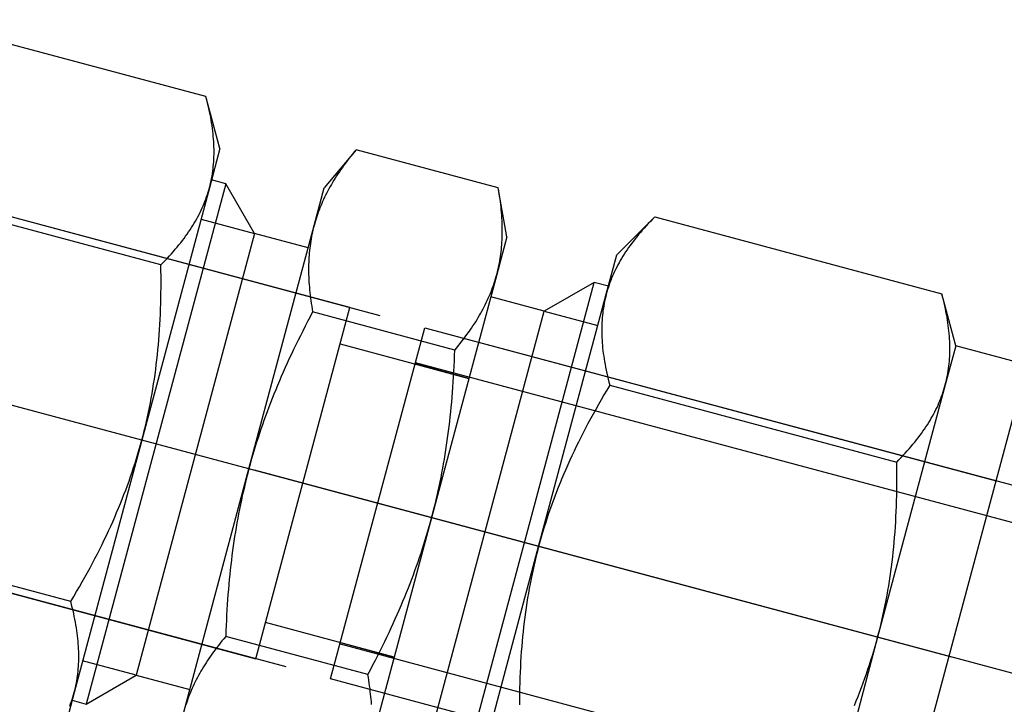
# Model space of a CAD drawing. Extents: x 29386 to 141052, y -82747 to 65101.
# Drawn here: x 113268 to 113308, y 52938 to 52966 of the extents above; entities that cross this region are included whole.
import ezdxf

# ---------------------------------------------------------------- set-up
doc = ezdxf.new("R2010")
doc.units = 0
doc.header["$MEASUREMENT"] = 0
for name, pattern in [('CENTER', [14439.847055, 6278.194372, -3139.097186, 1883.458312, -3139.097186]), ('DASHED', [9417.291558, 6278.194372, -3139.097186]), ('DASHED2', [7062.968668, 4708.645779, -2354.322889])]:
    doc.linetypes.add(name, pattern=pattern)
doc.layers.add('KURAMA', color=7, linetype='Continuous')

# ---------------------------------------------------------------- blocks, each defined once
blk = doc.blocks.new('DC_GROUP_477')
at = {"color": 0}
for p, q in [((-2618.258, 2745.716), (-2573.858, 2745.716)), ((-2618.258, 2730.716), (-2573.858, 2730.716))]:
    blk.add_line(p, q, dxfattribs=at)
blk = doc.blocks.new('DC_GROUP_476')
at = {"color": 0}
for p, q in [((-2644.558, 2750.662), (-2644.558, 2725.77)), ((-2610.084, 2748.995), (-2610.084, 2750.662)), ((-2610.052, 2749.586), (-2610.062, 2749.487)), ((-2626.427, 2749.329), (-2626.427, 2727.104)), ((-2610.69, 2749.329), (-2612.37, 2747.649)), ((-2610.69, 2727.104), (-2610.69, 2749.329)), ((-2610.084, 2749.329), (-2610.69, 2749.329)), ((-2610.081, 2749.192), (-2610.084, 2749.094)), ((-2610.084, 2749.094), (-2610.084, 2748.995)), ((-2610.076, 2749.291), (-2610.081, 2749.192)), ((-2610.07, 2749.389), (-2610.076, 2749.291)), ((-2610.062, 2749.487), (-2610.07, 2749.389)), ((-2641.51, 2738.216), (-2641.51, 2748.995)), ((-2627.032, 2748.995), (-2627.032, 2738.216)), ((-2610.084, 2748.995), (-2610.084, 2748.896)), ((-2610.084, 2738.216), (-2610.084, 2748.995)), ((-2610.084, 2748.896), (-2610.081, 2748.797)), ((-2610.081, 2748.797), (-2610.076, 2748.699)), ((-2610.076, 2748.699), (-2610.07, 2748.601)), ((-2622.46, 2738.216), (-2622.46, 2748.609)), ((-2614.668, 2748.228), (-2614.663, 2748.323)), ((-2614.656, 2748.609), (-2614.656, 2738.216)), ((-2610.07, 2748.601), (-2610.062, 2748.502)), ((-2610.062, 2748.502), (-2610.052, 2748.404)), ((-2610.052, 2748.404), (-2610.04, 2748.306)), ((-2610.04, 2748.306), (-2610.027, 2748.207)), ((-2614.701, 2747.849), (-2614.691, 2747.944)), ((-2614.691, 2747.944), (-2614.682, 2748.039)), ((-2614.682, 2748.039), (-2614.674, 2748.134)), ((-2614.674, 2748.134), (-2614.668, 2748.228)), ((-2610.027, 2748.207), (-2610.012, 2748.109)), ((-2610.012, 2748.109), (-2609.995, 2748.01)), ((-2609.995, 2748.01), (-2609.976, 2747.912)), ((-2609.976, 2747.912), (-2609.956, 2747.813)), ((-2624.746, 2747.649), (-2624.746, 2728.784)), ((-2614.774, 2747.373), (-2614.756, 2747.469)), ((-2614.756, 2747.469), (-2614.741, 2747.564)), ((-2614.741, 2747.564), (-2614.726, 2747.659)), ((-2614.726, 2747.659), (-2614.713, 2747.754)), ((-2614.713, 2747.754), (-2614.701, 2747.849)), ((-2612.37, 2747.649), (-2614.656, 2747.649)), ((-2612.37, 2728.784), (-2612.37, 2747.649)), ((-2612.37, 2747.649), (-2610.084, 2747.649)), ((-2609.956, 2747.813), (-2609.934, 2747.714)), ((-2609.934, 2747.714), (-2609.91, 2747.614)), ((-2609.91, 2747.614), (-2609.884, 2747.515)), ((-2609.884, 2747.515), (-2609.856, 2747.415)), ((-2614.857, 2746.988), (-2614.834, 2747.085)), ((-2614.834, 2747.085), (-2614.813, 2747.182)), ((-2614.813, 2747.182), (-2614.792, 2747.278)), ((-2614.792, 2747.278), (-2614.774, 2747.373)), ((-2609.856, 2747.415), (-2609.827, 2747.314)), ((-2609.827, 2747.314), (-2609.796, 2747.214)), ((-2609.796, 2747.214), (-2609.763, 2747.113)), ((-2609.763, 2747.113), (-2609.728, 2747.011)), ((-2614.962, 2746.597), (-2614.934, 2746.696)), ((-2614.934, 2746.696), (-2614.907, 2746.794)), ((-2614.907, 2746.794), (-2614.881, 2746.891)), ((-2614.881, 2746.891), (-2614.857, 2746.988)), ((-2609.728, 2747.011), (-2609.691, 2746.909)), ((-2609.691, 2746.909), (-2609.653, 2746.806)), ((-2609.653, 2746.806), (-2609.612, 2746.703)), ((-2609.612, 2746.703), (-2609.57, 2746.599)), ((-2622.06, 2746.298), (-2622.025, 2746.197)), ((-2615.091, 2746.197), (-2615.057, 2746.298)), ((-2615.057, 2746.298), (-2615.024, 2746.399)), ((-2615.024, 2746.399), (-2614.992, 2746.498)), ((-2614.992, 2746.498), (-2614.962, 2746.597)), ((-2609.57, 2746.599), (-2609.526, 2746.494)), ((-2609.526, 2746.494), (-2609.48, 2746.389)), ((-2609.48, 2746.389), (-2609.432, 2746.283)), ((-2609.432, 2746.283), (-2609.382, 2746.176)), ((-2622.025, 2746.197), (-2621.99, 2746.096)), ((-2621.99, 2746.096), (-2621.952, 2745.994)), ((-2621.952, 2745.994), (-2621.913, 2745.891)), ((-2621.913, 2745.891), (-2621.872, 2745.787)), ((-2615.244, 2745.787), (-2615.204, 2745.891)), ((-2615.204, 2745.891), (-2615.165, 2745.994)), ((-2615.165, 2745.994), (-2615.127, 2746.096)), ((-2615.127, 2746.096), (-2615.091, 2746.197)), ((-2609.382, 2746.176), (-2609.329, 2746.068)), ((-2609.329, 2746.068), (-2609.275, 2745.96)), ((-2609.275, 2745.96), (-2609.219, 2745.85)), ((-2609.219, 2745.85), (-2609.161, 2745.74)), ((-2621.872, 2745.787), (-2621.83, 2745.682)), ((-2621.83, 2745.682), (-2621.786, 2745.577)), ((-2621.786, 2745.577), (-2621.741, 2745.47)), ((-2621.741, 2745.47), (-2621.694, 2745.363)), ((-2615.423, 2745.363), (-2615.376, 2745.47)), ((-2615.376, 2745.47), (-2615.33, 2745.577)), ((-2615.33, 2745.577), (-2615.287, 2745.682)), ((-2615.287, 2745.682), (-2615.244, 2745.787)), ((-2609.161, 2745.74), (-2609.1, 2745.628)), ((-2609.1, 2745.628), (-2609.038, 2745.516)), ((-2609.038, 2745.516), (-2608.973, 2745.402)), ((-2621.694, 2745.363), (-2621.645, 2745.254)), ((-2621.645, 2745.254), (-2621.595, 2745.145)), ((-2621.595, 2745.145), (-2621.645, 2744.925)), ((-2621.595, 2745.145), (-2615.522, 2745.145)), ((-2615.522, 2745.145), (-2615.472, 2745.254)), ((-2615.472, 2744.925), (-2615.522, 2745.145)), ((-2615.472, 2745.254), (-2615.423, 2745.363)), ((-2609.038, 2745.175), (-2609.1, 2744.95)), ((-2608.973, 2745.402), (-2609.038, 2745.175)), ((-2608.973, 2745.402), (-2596.718, 2745.402)), ((-2627.898, 2744.506), (-2627.956, 2744.727)), ((-2621.694, 2744.708), (-2621.741, 2744.494)), ((-2621.645, 2744.925), (-2621.694, 2744.708)), ((-2615.423, 2744.708), (-2615.472, 2744.925)), ((-2615.376, 2744.494), (-2615.423, 2744.708)), ((-2609.161, 2744.727), (-2609.219, 2744.506)), ((-2609.1, 2744.95), (-2609.161, 2744.727)), ((-2627.842, 2744.287), (-2627.898, 2744.506)), ((-2627.787, 2744.07), (-2627.842, 2744.287)), ((-2621.786, 2744.281), (-2621.83, 2744.069)), ((-2621.741, 2744.494), (-2621.786, 2744.281)), ((-2615.33, 2744.281), (-2615.376, 2744.494)), ((-2615.287, 2744.069), (-2615.33, 2744.281)), ((-2609.275, 2744.287), (-2609.329, 2744.07)), ((-2609.219, 2744.506), (-2609.275, 2744.287)), ((-2627.735, 2743.854), (-2627.787, 2744.07)), ((-2627.685, 2743.641), (-2627.735, 2743.854)), ((-2621.872, 2743.86), (-2621.913, 2743.652)), ((-2621.83, 2744.069), (-2621.872, 2743.86)), ((-2615.244, 2743.86), (-2615.287, 2744.069)), ((-2615.204, 2743.652), (-2615.244, 2743.86)), ((-2609.382, 2743.854), (-2609.432, 2743.641)), ((-2609.329, 2744.07), (-2609.382, 2743.854)), ((-2627.637, 2743.429), (-2627.685, 2743.641)), ((-2627.591, 2743.218), (-2627.637, 2743.429)), ((-2621.952, 2743.446), (-2621.99, 2743.242)), ((-2621.913, 2743.652), (-2621.952, 2743.446)), ((-2615.165, 2743.446), (-2615.204, 2743.652)), ((-2615.127, 2743.242), (-2615.165, 2743.446)), ((-2609.48, 2743.429), (-2609.526, 2743.218)), ((-2609.432, 2743.641), (-2609.48, 2743.429)), ((-2627.547, 2743.009), (-2627.591, 2743.218)), ((-2627.504, 2742.801), (-2627.547, 2743.009)), ((-2622.025, 2743.039), (-2622.06, 2742.837)), ((-2621.99, 2743.242), (-2622.025, 2743.039)), ((-2615.091, 2743.039), (-2615.127, 2743.242)), ((-2615.057, 2742.837), (-2615.091, 2743.039)), ((-2609.57, 2743.009), (-2609.612, 2742.801)), ((-2609.526, 2743.218), (-2609.57, 2743.009)), ((-2627.464, 2742.594), (-2627.504, 2742.801)), ((-2627.425, 2742.389), (-2627.464, 2742.594)), ((-2622.093, 2742.636), (-2622.124, 2742.437)), ((-2622.06, 2742.837), (-2622.093, 2742.636)), ((-2615.024, 2742.636), (-2615.057, 2742.837)), ((-2614.992, 2742.437), (-2615.024, 2742.636)), ((-2609.653, 2742.594), (-2609.691, 2742.389)), ((-2609.612, 2742.801), (-2609.653, 2742.594)), ((-2627.389, 2742.184), (-2627.425, 2742.389)), ((-2622.154, 2742.239), (-2622.183, 2742.042)), ((-2622.124, 2742.437), (-2622.154, 2742.239)), ((-2614.962, 2742.239), (-2614.992, 2742.437)), ((-2614.934, 2742.042), (-2614.962, 2742.239)), ((-2609.691, 2742.389), (-2609.728, 2742.184)), ((-2627.354, 2741.981), (-2627.389, 2742.184)), ((-2627.321, 2741.779), (-2627.354, 2741.981)), ((-2622.21, 2741.846), (-2622.236, 2741.651)), ((-2622.183, 2742.042), (-2622.21, 2741.846)), ((-2614.907, 2741.846), (-2614.934, 2742.042)), ((-2614.881, 2741.651), (-2614.907, 2741.846)), ((-2609.763, 2741.981), (-2609.796, 2741.779)), ((-2609.728, 2742.184), (-2609.763, 2741.981)), ((-2627.29, 2741.577), (-2627.321, 2741.779)), ((-2627.26, 2741.376), (-2627.29, 2741.577)), ((-2627.233, 2741.177), (-2627.26, 2741.376)), ((-2622.26, 2741.457), (-2622.283, 2741.263)), ((-2622.236, 2741.651), (-2622.26, 2741.457)), ((-2614.857, 2741.457), (-2614.881, 2741.651)), ((-2614.834, 2741.263), (-2614.857, 2741.457)), ((-2609.856, 2741.376), (-2609.884, 2741.177)), ((-2609.827, 2741.577), (-2609.856, 2741.376)), ((-2609.796, 2741.779), (-2609.827, 2741.577)), ((-2641.336, 2740.977), (-2641.36, 2740.779)), ((-2641.31, 2741.177), (-2641.336, 2740.977)), ((-2627.207, 2740.977), (-2627.233, 2741.177)), ((-2627.183, 2740.779), (-2627.207, 2740.977)), ((-2622.304, 2741.07), (-2622.324, 2740.878)), ((-2622.283, 2741.263), (-2622.304, 2741.07)), ((-2614.813, 2741.07), (-2614.834, 2741.263)), ((-2614.792, 2740.878), (-2614.813, 2741.07)), ((-2609.91, 2740.977), (-2609.934, 2740.779)), ((-2609.884, 2741.177), (-2609.91, 2740.977)), ((-2641.382, 2740.58), (-2641.402, 2740.383)), ((-2641.36, 2740.779), (-2641.382, 2740.58)), ((-2627.161, 2740.58), (-2627.183, 2740.779)), ((-2627.14, 2740.383), (-2627.161, 2740.58)), ((-2622.343, 2740.687), (-2622.36, 2740.496)), ((-2622.324, 2740.878), (-2622.343, 2740.687)), ((-2614.774, 2740.687), (-2614.792, 2740.878)), ((-2614.756, 2740.496), (-2614.774, 2740.687)), ((-2609.956, 2740.58), (-2609.976, 2740.383)), ((-2609.934, 2740.779), (-2609.956, 2740.58)), ((-2641.421, 2740.185), (-2641.438, 2739.988)), ((-2641.402, 2740.383), (-2641.421, 2740.185)), ((-2627.122, 2740.185), (-2627.14, 2740.383)), ((-2627.105, 2739.988), (-2627.122, 2740.185)), ((-2622.376, 2740.305), (-2622.391, 2740.115)), ((-2622.36, 2740.496), (-2622.376, 2740.305)), ((-2614.741, 2740.305), (-2614.756, 2740.496)), ((-2614.726, 2740.115), (-2614.741, 2740.305)), ((-2609.995, 2740.185), (-2610.012, 2739.988)), ((-2609.976, 2740.383), (-2609.995, 2740.185)), ((-2641.453, 2739.791), (-2641.466, 2739.595)), ((-2641.438, 2739.988), (-2641.453, 2739.791)), ((-2627.09, 2739.791), (-2627.105, 2739.988)), ((-2627.076, 2739.595), (-2627.09, 2739.791)), ((-2622.404, 2739.925), (-2622.416, 2739.735)), ((-2622.391, 2740.115), (-2622.404, 2739.925)), ((-2614.713, 2739.925), (-2614.726, 2740.115)), ((-2614.701, 2739.735), (-2614.713, 2739.925)), ((-2610.027, 2739.791), (-2610.04, 2739.595)), ((-2610.012, 2739.988), (-2610.027, 2739.791)), ((-2641.478, 2739.398), (-2641.488, 2739.202)), ((-2641.466, 2739.595), (-2641.478, 2739.398)), ((-2627.065, 2739.398), (-2627.076, 2739.595)), ((-2627.055, 2739.202), (-2627.065, 2739.398)), ((-2622.435, 2739.356), (-2622.443, 2739.166)), ((-2622.426, 2739.545), (-2622.435, 2739.356)), ((-2622.416, 2739.735), (-2622.426, 2739.545)), ((-2614.691, 2739.545), (-2614.701, 2739.735)), ((-2614.682, 2739.356), (-2614.691, 2739.545)), ((-2614.674, 2739.166), (-2614.682, 2739.356)), ((-2610.052, 2739.398), (-2610.062, 2739.202)), ((-2610.04, 2739.595), (-2610.052, 2739.398)), ((-2641.496, 2739.005), (-2641.502, 2738.808)), ((-2641.488, 2739.202), (-2641.496, 2739.005)), ((-2627.047, 2739.005), (-2627.055, 2739.202)), ((-2627.041, 2738.808), (-2627.047, 2739.005)), ((-2622.449, 2738.977), (-2622.454, 2738.787)), ((-2622.443, 2739.166), (-2622.449, 2738.977)), ((-2614.668, 2738.977), (-2614.674, 2739.166)), ((-2614.663, 2738.787), (-2614.668, 2738.977)), ((-2610.07, 2739.005), (-2610.076, 2738.808)), ((-2610.062, 2739.202), (-2610.07, 2739.005)), ((-2641.507, 2738.611), (-2641.51, 2738.414)), ((-2641.502, 2738.808), (-2641.507, 2738.611)), ((-2627.036, 2738.611), (-2627.041, 2738.808)), ((-2627.033, 2738.414), (-2627.036, 2738.611)), ((-2622.458, 2738.597), (-2622.46, 2738.407)), ((-2622.454, 2738.787), (-2622.458, 2738.597)), ((-2614.659, 2738.597), (-2614.663, 2738.787)), ((-2614.657, 2738.407), (-2614.659, 2738.597)), ((-2610.081, 2738.611), (-2610.084, 2738.414)), ((-2610.076, 2738.808), (-2610.081, 2738.611)), ((-2641.51, 2738.414), (-2641.51, 2738.216)), ((-2641.51, 2738.216), (-2641.51, 2738.019)), ((-2641.51, 2727.438), (-2641.51, 2738.216)), ((-2627.032, 2738.216), (-2627.033, 2738.414)), ((-2627.033, 2738.019), (-2627.032, 2738.216)), ((-2627.032, 2738.216), (-2627.032, 2727.438)), ((-2622.46, 2738.407), (-2622.46, 2738.216)), ((-2622.46, 2738.216), (-2622.46, 2738.026)), ((-2622.46, 2727.824), (-2622.46, 2738.216)), ((-2614.656, 2738.216), (-2614.657, 2738.407)), ((-2614.657, 2738.026), (-2614.656, 2738.216)), ((-2614.656, 2738.216), (-2614.656, 2727.824)), ((-2610.084, 2738.414), (-2610.084, 2738.216)), ((-2610.084, 2738.216), (-2610.084, 2738.019)), ((-2610.084, 2727.438), (-2610.084, 2738.216)), ((-2641.51, 2738.019), (-2641.507, 2737.822)), ((-2641.507, 2737.822), (-2641.502, 2737.625)), ((-2627.041, 2737.625), (-2627.036, 2737.822)), ((-2627.036, 2737.822), (-2627.033, 2738.019)), ((-2622.46, 2738.026), (-2622.458, 2737.836)), ((-2622.458, 2737.836), (-2622.454, 2737.646)), ((-2614.663, 2737.646), (-2614.659, 2737.836)), ((-2614.659, 2737.836), (-2614.657, 2738.026)), ((-2610.084, 2738.019), (-2610.081, 2737.822)), ((-2610.081, 2737.822), (-2610.076, 2737.625)), ((-2641.502, 2737.625), (-2641.496, 2737.428)), ((-2641.496, 2737.428), (-2641.488, 2737.231)), ((-2627.055, 2737.231), (-2627.047, 2737.428)), ((-2627.047, 2737.428), (-2627.041, 2737.625)), ((-2622.454, 2737.646), (-2622.449, 2737.456)), ((-2622.449, 2737.456), (-2622.443, 2737.266)), ((-2614.674, 2737.266), (-2614.668, 2737.456)), ((-2614.668, 2737.456), (-2614.663, 2737.646)), ((-2610.076, 2737.625), (-2610.07, 2737.428)), ((-2610.07, 2737.428), (-2610.062, 2737.231)), ((-2641.488, 2737.231), (-2641.478, 2737.035)), ((-2641.478, 2737.035), (-2641.466, 2736.838)), ((-2627.076, 2736.838), (-2627.065, 2737.035)), ((-2627.065, 2737.035), (-2627.055, 2737.231)), ((-2622.443, 2737.266), (-2622.435, 2737.077)), ((-2622.435, 2737.077), (-2622.426, 2736.887)), ((-2614.691, 2736.887), (-2614.682, 2737.077)), ((-2614.682, 2737.077), (-2614.674, 2737.266)), ((-2610.062, 2737.231), (-2610.052, 2737.035)), ((-2610.052, 2737.035), (-2610.04, 2736.838)), ((-2641.466, 2736.838), (-2641.453, 2736.641)), ((-2641.453, 2736.641), (-2641.438, 2736.444)), ((-2627.105, 2736.444), (-2627.09, 2736.641)), ((-2627.09, 2736.641), (-2627.076, 2736.838)), ((-2622.426, 2736.887), (-2622.416, 2736.698)), ((-2622.416, 2736.698), (-2622.404, 2736.508)), ((-2622.404, 2736.508), (-2622.391, 2736.318)), ((-2614.726, 2736.318), (-2614.713, 2736.508)), ((-2614.713, 2736.508), (-2614.701, 2736.698)), ((-2614.701, 2736.698), (-2614.691, 2736.887)), ((-2610.04, 2736.838), (-2610.027, 2736.641)), ((-2610.027, 2736.641), (-2610.012, 2736.444)), ((-2641.438, 2736.444), (-2641.421, 2736.247)), ((-2641.421, 2736.247), (-2641.402, 2736.05)), ((-2627.14, 2736.05), (-2627.122, 2736.247)), ((-2627.122, 2736.247), (-2627.105, 2736.444)), ((-2622.391, 2736.318), (-2622.376, 2736.128)), ((-2622.376, 2736.128), (-2622.36, 2735.937)), ((-2614.756, 2735.937), (-2614.741, 2736.128)), ((-2614.741, 2736.128), (-2614.726, 2736.318)), ((-2610.012, 2736.444), (-2609.995, 2736.247)), ((-2609.995, 2736.247), (-2609.976, 2736.05)), ((-2641.402, 2736.05), (-2641.382, 2735.852)), ((-2641.382, 2735.852), (-2641.36, 2735.654)), ((-2627.183, 2735.654), (-2627.161, 2735.852)), ((-2627.161, 2735.852), (-2627.14, 2736.05)), ((-2622.36, 2735.937), (-2622.343, 2735.746)), ((-2622.343, 2735.746), (-2622.324, 2735.554)), ((-2614.792, 2735.554), (-2614.774, 2735.746)), ((-2614.774, 2735.746), (-2614.756, 2735.937)), ((-2609.976, 2736.05), (-2609.956, 2735.852)), ((-2609.956, 2735.852), (-2609.934, 2735.654)), ((-2641.36, 2735.654), (-2641.336, 2735.455)), ((-2641.336, 2735.455), (-2641.31, 2735.256)), ((-2627.233, 2735.256), (-2627.207, 2735.455)), ((-2627.207, 2735.455), (-2627.183, 2735.654)), ((-2622.324, 2735.554), (-2622.304, 2735.362)), ((-2622.304, 2735.362), (-2622.283, 2735.169)), ((-2614.834, 2735.169), (-2614.813, 2735.362)), ((-2614.813, 2735.362), (-2614.792, 2735.554)), ((-2609.934, 2735.654), (-2609.91, 2735.455)), ((-2609.91, 2735.455), (-2609.884, 2735.256)), ((-2641.31, 2735.256), (-2641.282, 2735.056)), ((-2641.282, 2735.056), (-2641.253, 2734.856)), ((-2627.29, 2734.856), (-2627.26, 2735.056)), ((-2627.26, 2735.056), (-2627.233, 2735.256)), ((-2622.283, 2735.169), (-2622.26, 2734.976)), ((-2622.26, 2734.976), (-2622.236, 2734.782)), ((-2614.881, 2734.782), (-2614.857, 2734.976)), ((-2614.857, 2734.976), (-2614.834, 2735.169)), ((-2609.884, 2735.256), (-2609.856, 2735.056)), ((-2609.856, 2735.056), (-2609.827, 2734.856)), ((-2641.253, 2734.856), (-2641.222, 2734.654)), ((-2641.222, 2734.654), (-2641.189, 2734.452)), ((-2627.354, 2734.452), (-2627.321, 2734.654)), ((-2627.321, 2734.654), (-2627.29, 2734.856)), ((-2622.236, 2734.782), (-2622.21, 2734.587)), ((-2622.21, 2734.587), (-2622.183, 2734.391)), ((-2614.934, 2734.391), (-2614.907, 2734.587)), ((-2614.907, 2734.587), (-2614.881, 2734.782)), ((-2609.827, 2734.856), (-2609.796, 2734.654)), ((-2609.796, 2734.654), (-2609.763, 2734.452)), ((-2641.189, 2734.452), (-2641.154, 2734.248)), ((-2641.154, 2734.248), (-2641.117, 2734.044)), ((-2627.425, 2734.044), (-2627.389, 2734.248)), ((-2627.389, 2734.248), (-2627.354, 2734.452)), ((-2622.183, 2734.391), (-2622.154, 2734.194)), ((-2622.154, 2734.194), (-2622.124, 2733.995)), ((-2614.992, 2733.995), (-2614.962, 2734.194)), ((-2614.962, 2734.194), (-2614.934, 2734.391)), ((-2609.763, 2734.452), (-2609.728, 2734.248)), ((-2609.728, 2734.248), (-2609.691, 2734.044)), ((-2641.117, 2734.044), (-2641.079, 2733.839)), ((-2641.079, 2733.839), (-2641.038, 2733.632)), ((-2627.504, 2733.632), (-2627.464, 2733.839)), ((-2627.464, 2733.839), (-2627.425, 2734.044)), ((-2622.124, 2733.995), (-2622.093, 2733.796)), ((-2622.093, 2733.796), (-2622.06, 2733.596)), ((-2615.057, 2733.596), (-2615.024, 2733.796)), ((-2615.024, 2733.796), (-2614.992, 2733.995)), ((-2609.691, 2734.044), (-2609.653, 2733.839)), ((-2609.653, 2733.839), (-2609.612, 2733.632)), ((-2641.038, 2733.632), (-2640.996, 2733.424)), ((-2640.996, 2733.424), (-2640.952, 2733.215)), ((-2627.591, 2733.215), (-2627.547, 2733.424)), ((-2627.547, 2733.424), (-2627.504, 2733.632)), ((-2622.06, 2733.596), (-2622.025, 2733.394)), ((-2622.025, 2733.394), (-2621.99, 2733.191)), ((-2615.127, 2733.191), (-2615.091, 2733.394)), ((-2615.091, 2733.394), (-2615.057, 2733.596)), ((-2609.612, 2733.632), (-2609.57, 2733.424)), ((-2609.57, 2733.424), (-2609.526, 2733.215)), ((-2640.952, 2733.215), (-2640.906, 2733.004)), ((-2640.906, 2733.004), (-2640.858, 2732.792)), ((-2627.685, 2732.792), (-2627.637, 2733.004)), ((-2627.637, 2733.004), (-2627.591, 2733.215)), ((-2621.99, 2733.191), (-2621.952, 2732.986)), ((-2621.952, 2732.986), (-2621.913, 2732.78)), ((-2615.204, 2732.78), (-2615.165, 2732.986)), ((-2615.165, 2732.986), (-2615.127, 2733.191)), ((-2609.526, 2733.215), (-2609.48, 2733.004)), ((-2609.48, 2733.004), (-2609.432, 2732.792)), ((-2640.858, 2732.792), (-2640.808, 2732.578)), ((-2640.808, 2732.578), (-2640.755, 2732.363)), ((-2627.787, 2732.363), (-2627.735, 2732.578)), ((-2627.735, 2732.578), (-2627.685, 2732.792)), ((-2621.913, 2732.78), (-2621.872, 2732.573)), ((-2621.872, 2732.573), (-2621.83, 2732.363)), ((-2615.287, 2732.363), (-2615.244, 2732.573)), ((-2615.244, 2732.573), (-2615.204, 2732.78)), ((-2609.432, 2732.792), (-2609.382, 2732.578)), ((-2609.382, 2732.578), (-2609.329, 2732.363)), ((-2640.755, 2732.363), (-2640.701, 2732.146)), ((-2640.701, 2732.146), (-2640.645, 2731.927)), ((-2627.898, 2731.927), (-2627.842, 2732.146)), ((-2627.842, 2732.146), (-2627.787, 2732.363)), ((-2621.83, 2732.363), (-2621.786, 2732.152)), ((-2621.786, 2732.152), (-2621.741, 2731.939)), ((-2615.376, 2731.939), (-2615.33, 2732.152)), ((-2615.33, 2732.152), (-2615.287, 2732.363)), ((-2609.329, 2732.363), (-2609.275, 2732.146)), ((-2609.275, 2732.146), (-2609.219, 2731.927)), ((-2640.645, 2731.927), (-2640.587, 2731.706)), ((-2640.587, 2731.706), (-2640.526, 2731.483)), ((-2628.017, 2731.483), (-2627.956, 2731.706)), ((-2627.956, 2731.706), (-2627.898, 2731.927)), ((-2621.741, 2731.939), (-2621.694, 2731.724)), ((-2621.694, 2731.724), (-2621.645, 2731.507)), ((-2615.472, 2731.507), (-2615.423, 2731.724)), ((-2615.423, 2731.724), (-2615.376, 2731.939)), ((-2609.219, 2731.927), (-2609.161, 2731.706)), ((-2609.161, 2731.706), (-2609.1, 2731.483)), ((-2640.526, 2731.483), (-2640.464, 2731.258)), ((-2640.464, 2731.258), (-2640.399, 2731.031)), ((-2628.144, 2731.031), (-2628.079, 2731.258)), ((-2628.079, 2731.258), (-2628.017, 2731.483)), ((-2621.645, 2731.507), (-2621.595, 2731.288)), ((-2621.595, 2731.288), (-2621.645, 2731.179)), ((-2621.595, 2731.288), (-2615.522, 2731.288)), ((-2615.522, 2731.288), (-2615.472, 2731.507)), ((-2615.472, 2731.179), (-2615.522, 2731.288)), ((-2609.1, 2731.483), (-2609.038, 2731.258)), ((-2609.038, 2731.258), (-2608.973, 2731.031)), ((-2640.464, 2730.917), (-2640.526, 2730.804)), ((-2640.399, 2731.031), (-2640.464, 2730.917)), ((-2628.144, 2731.031), (-2640.399, 2731.031)), ((-2628.079, 2730.917), (-2628.144, 2731.031)), ((-2628.017, 2730.804), (-2628.079, 2730.917)), ((-2621.786, 2730.856), (-2621.83, 2730.751)), ((-2621.741, 2730.963), (-2621.786, 2730.856)), ((-2621.694, 2731.07), (-2621.741, 2730.963)), ((-2621.645, 2731.179), (-2621.694, 2731.07)), ((-2615.423, 2731.07), (-2615.472, 2731.179)), ((-2615.376, 2730.963), (-2615.423, 2731.07)), ((-2615.33, 2730.856), (-2615.376, 2730.963)), ((-2615.287, 2730.751), (-2615.33, 2730.856)), ((-2609.038, 2730.917), (-2609.1, 2730.804)), ((-2608.973, 2731.031), (-2609.038, 2730.917)), ((-2608.973, 2731.031), (-2596.718, 2731.031)), ((-2640.701, 2730.473), (-2640.755, 2730.365)), ((-2640.645, 2730.583), (-2640.701, 2730.473)), ((-2640.587, 2730.693), (-2640.645, 2730.583)), ((-2640.526, 2730.804), (-2640.587, 2730.693)), ((-2627.956, 2730.693), (-2628.017, 2730.804)), ((-2627.898, 2730.583), (-2627.956, 2730.693)), ((-2627.842, 2730.473), (-2627.898, 2730.583)), ((-2627.787, 2730.365), (-2627.842, 2730.473)), ((-2621.952, 2730.439), (-2621.99, 2730.337)), ((-2621.913, 2730.542), (-2621.952, 2730.439)), ((-2621.872, 2730.646), (-2621.913, 2730.542)), ((-2621.83, 2730.751), (-2621.872, 2730.646)), ((-2615.244, 2730.646), (-2615.287, 2730.751)), ((-2615.204, 2730.542), (-2615.244, 2730.646)), ((-2615.165, 2730.439), (-2615.204, 2730.542)), ((-2615.127, 2730.337), (-2615.165, 2730.439)), ((-2609.275, 2730.473), (-2609.329, 2730.365)), ((-2609.219, 2730.583), (-2609.275, 2730.473)), ((-2609.161, 2730.693), (-2609.219, 2730.583)), ((-2609.1, 2730.804), (-2609.161, 2730.693)), ((-2640.906, 2730.044), (-2640.952, 2729.939)), ((-2640.858, 2730.15), (-2640.906, 2730.044)), ((-2640.808, 2730.257), (-2640.858, 2730.15)), ((-2640.755, 2730.365), (-2640.808, 2730.257)), ((-2627.735, 2730.257), (-2627.787, 2730.365)), ((-2627.685, 2730.15), (-2627.735, 2730.257)), ((-2627.637, 2730.044), (-2627.685, 2730.15)), ((-2627.591, 2729.939), (-2627.637, 2730.044)), ((-2622.093, 2730.034), (-2622.124, 2729.934)), ((-2622.06, 2730.134), (-2622.093, 2730.034)), ((-2622.025, 2730.235), (-2622.06, 2730.134)), ((-2621.99, 2730.337), (-2622.025, 2730.235)), ((-2615.091, 2730.235), (-2615.127, 2730.337)), ((-2615.057, 2730.134), (-2615.091, 2730.235)), ((-2615.024, 2730.034), (-2615.057, 2730.134)), ((-2614.992, 2729.934), (-2615.024, 2730.034)), ((-2609.48, 2730.044), (-2609.526, 2729.939)), ((-2609.432, 2730.15), (-2609.48, 2730.044)), ((-2609.382, 2730.257), (-2609.432, 2730.15)), ((-2609.329, 2730.365), (-2609.382, 2730.257)), ((-2641.079, 2729.627), (-2641.117, 2729.524)), ((-2641.038, 2729.73), (-2641.079, 2729.627)), ((-2640.996, 2729.834), (-2641.038, 2729.73)), ((-2640.952, 2729.939), (-2640.996, 2729.834)), ((-2627.547, 2729.834), (-2627.591, 2729.939)), ((-2627.504, 2729.73), (-2627.547, 2729.834)), ((-2627.464, 2729.627), (-2627.504, 2729.73)), ((-2627.425, 2729.524), (-2627.464, 2729.627)), ((-2622.21, 2729.639), (-2622.236, 2729.541)), ((-2622.183, 2729.737), (-2622.21, 2729.639)), ((-2622.154, 2729.835), (-2622.183, 2729.737)), ((-2622.124, 2729.934), (-2622.154, 2729.835)), ((-2614.962, 2729.835), (-2614.992, 2729.934)), ((-2614.934, 2729.737), (-2614.962, 2729.835)), ((-2614.907, 2729.639), (-2614.934, 2729.737)), ((-2614.881, 2729.541), (-2614.907, 2729.639)), ((-2609.653, 2729.627), (-2609.691, 2729.524)), ((-2609.612, 2729.73), (-2609.653, 2729.627)), ((-2609.57, 2729.834), (-2609.612, 2729.73)), ((-2609.526, 2729.939), (-2609.57, 2729.834)), ((-2641.222, 2729.219), (-2641.253, 2729.118)), ((-2641.189, 2729.32), (-2641.222, 2729.219)), ((-2641.154, 2729.422), (-2641.189, 2729.32)), ((-2641.117, 2729.524), (-2641.154, 2729.422)), ((-2627.389, 2729.422), (-2627.425, 2729.524)), ((-2627.354, 2729.32), (-2627.389, 2729.422)), ((-2627.321, 2729.219), (-2627.354, 2729.32)), ((-2627.29, 2729.118), (-2627.321, 2729.219)), ((-2622.304, 2729.251), (-2622.324, 2729.155)), ((-2622.283, 2729.347), (-2622.304, 2729.251)), ((-2622.26, 2729.444), (-2622.283, 2729.347)), ((-2622.236, 2729.541), (-2622.26, 2729.444)), ((-2614.857, 2729.444), (-2614.881, 2729.541)), ((-2614.834, 2729.347), (-2614.857, 2729.444)), ((-2614.813, 2729.251), (-2614.834, 2729.347)), ((-2614.792, 2729.155), (-2614.813, 2729.251)), ((-2609.796, 2729.219), (-2609.827, 2729.118)), ((-2609.763, 2729.32), (-2609.796, 2729.219)), ((-2609.728, 2729.422), (-2609.763, 2729.32)), ((-2609.691, 2729.524), (-2609.728, 2729.422)), ((-2641.336, 2728.818), (-2641.36, 2728.719)), ((-2641.31, 2728.918), (-2641.336, 2728.818)), ((-2641.282, 2729.018), (-2641.31, 2728.918)), ((-2641.253, 2729.118), (-2641.282, 2729.018)), ((-2627.26, 2729.018), (-2627.29, 2729.118)), ((-2627.233, 2728.918), (-2627.26, 2729.018)), ((-2627.207, 2728.818), (-2627.233, 2728.918)), ((-2627.183, 2728.719), (-2627.207, 2728.818)), ((-2624.746, 2728.784), (-2627.032, 2728.784)), ((-2626.427, 2727.104), (-2624.746, 2728.784)), ((-2624.746, 2728.784), (-2622.46, 2728.784)), ((-2622.376, 2728.868), (-2622.391, 2728.773)), ((-2622.36, 2728.964), (-2622.376, 2728.868)), ((-2622.343, 2729.059), (-2622.36, 2728.964)), ((-2622.324, 2729.155), (-2622.343, 2729.059)), ((-2614.774, 2729.059), (-2614.792, 2729.155)), ((-2614.756, 2728.964), (-2614.774, 2729.059)), ((-2614.741, 2728.868), (-2614.756, 2728.964)), ((-2614.726, 2728.773), (-2614.741, 2728.868)), ((-2614.656, 2728.784), (-2612.37, 2728.784)), ((-2612.37, 2728.784), (-2610.69, 2727.104)), ((-2610.084, 2728.784), (-2612.37, 2728.784)), ((-2609.91, 2728.818), (-2609.934, 2728.719)), ((-2609.884, 2728.918), (-2609.91, 2728.818)), ((-2609.856, 2729.018), (-2609.884, 2728.918)), ((-2609.827, 2729.118), (-2609.856, 2729.018)), ((-2641.421, 2728.422), (-2641.438, 2728.324)), ((-2641.402, 2728.521), (-2641.421, 2728.422)), ((-2641.382, 2728.62), (-2641.402, 2728.521)), ((-2641.36, 2728.719), (-2641.382, 2728.62)), ((-2627.161, 2728.62), (-2627.183, 2728.719)), ((-2627.14, 2728.521), (-2627.161, 2728.62)), ((-2627.122, 2728.422), (-2627.14, 2728.521)), ((-2627.105, 2728.324), (-2627.122, 2728.422)), ((-2622.435, 2728.394), (-2622.443, 2728.299)), ((-2622.426, 2728.489), (-2622.435, 2728.394)), ((-2622.416, 2728.583), (-2622.426, 2728.489)), ((-2622.404, 2728.678), (-2622.416, 2728.583)), ((-2622.391, 2728.773), (-2622.404, 2728.678)), ((-2614.713, 2728.678), (-2614.726, 2728.773)), ((-2614.701, 2728.583), (-2614.713, 2728.678)), ((-2614.691, 2728.489), (-2614.701, 2728.583)), ((-2614.682, 2728.394), (-2614.691, 2728.489)), ((-2614.674, 2728.299), (-2614.682, 2728.394)), ((-2609.995, 2728.422), (-2610.012, 2728.324)), ((-2609.976, 2728.521), (-2609.995, 2728.422)), ((-2609.956, 2728.62), (-2609.976, 2728.521)), ((-2609.934, 2728.719), (-2609.956, 2728.62)), ((-2641.478, 2728.029), (-2641.488, 2727.93)), ((-2641.466, 2728.127), (-2641.478, 2728.029)), ((-2641.453, 2728.225), (-2641.466, 2728.127)), ((-2641.438, 2728.324), (-2641.453, 2728.225)), ((-2627.09, 2728.225), (-2627.105, 2728.324)), ((-2627.076, 2728.127), (-2627.09, 2728.225)), ((-2627.065, 2728.029), (-2627.076, 2728.127)), ((-2627.055, 2727.93), (-2627.065, 2728.029)), ((-2622.458, 2728.014), (-2622.46, 2727.919)), ((-2622.454, 2728.109), (-2622.458, 2728.014)), ((-2622.449, 2728.204), (-2622.454, 2728.109)), ((-2622.443, 2728.299), (-2622.449, 2728.204)), ((-2614.668, 2728.204), (-2614.674, 2728.299)), ((-2614.663, 2728.109), (-2614.668, 2728.204)), ((-2614.659, 2728.014), (-2614.663, 2728.109)), ((-2614.657, 2727.919), (-2614.659, 2728.014)), ((-2610.052, 2728.029), (-2610.062, 2727.93)), ((-2610.04, 2728.127), (-2610.052, 2728.029)), ((-2610.027, 2728.225), (-2610.04, 2728.127)), ((-2610.012, 2728.324), (-2610.027, 2728.225)), ((-2641.507, 2727.635), (-2641.51, 2727.537)), ((-2641.502, 2727.734), (-2641.507, 2727.635)), ((-2641.496, 2727.832), (-2641.502, 2727.734)), ((-2641.488, 2727.93), (-2641.496, 2727.832)), ((-2627.047, 2727.832), (-2627.055, 2727.93)), ((-2627.041, 2727.734), (-2627.047, 2727.832)), ((-2627.036, 2727.635), (-2627.041, 2727.734)), ((-2627.033, 2727.537), (-2627.036, 2727.635)), ((-2622.46, 2727.919), (-2622.46, 2727.824)), ((-2622.46, 2727.824), (-2622.46, 2727.729)), ((-2622.46, 2726.216), (-2622.46, 2727.824)), ((-2622.46, 2727.729), (-2622.458, 2727.634)), ((-2622.458, 2727.634), (-2622.454, 2727.539)), ((-2614.663, 2727.539), (-2614.659, 2727.634)), ((-2614.659, 2727.634), (-2614.657, 2727.729)), ((-2614.656, 2727.824), (-2614.657, 2727.919)), ((-2614.657, 2727.729), (-2614.656, 2727.824)), ((-2614.656, 2727.824), (-2614.656, 2726.216)), ((-2610.081, 2727.635), (-2610.084, 2727.537)), ((-2610.076, 2727.734), (-2610.081, 2727.635)), ((-2610.07, 2727.832), (-2610.076, 2727.734)), ((-2610.062, 2727.93), (-2610.07, 2727.832)), ((-2641.51, 2727.537), (-2641.51, 2727.438)), ((-2641.51, 2727.438), (-2641.51, 2727.339)), ((-2641.51, 2725.77), (-2641.51, 2727.438)), ((-2641.51, 2727.339), (-2641.507, 2727.24)), ((-2641.507, 2727.24), (-2641.502, 2727.142)), ((-2627.041, 2727.142), (-2627.036, 2727.24)), ((-2627.036, 2727.24), (-2627.033, 2727.339)), ((-2627.032, 2727.438), (-2627.033, 2727.537)), ((-2627.033, 2727.339), (-2627.032, 2727.438)), ((-2627.032, 2727.438), (-2627.032, 2725.77)), ((-2622.454, 2727.539), (-2622.449, 2727.444)), ((-2622.449, 2727.444), (-2622.443, 2727.349)), ((-2622.443, 2727.349), (-2622.435, 2727.254)), ((-2622.435, 2727.254), (-2622.426, 2727.16)), ((-2622.426, 2727.16), (-2622.416, 2727.065)), ((-2614.701, 2727.065), (-2614.691, 2727.16)), ((-2614.691, 2727.16), (-2614.682, 2727.254)), ((-2614.682, 2727.254), (-2614.674, 2727.349)), ((-2614.674, 2727.349), (-2614.668, 2727.444)), ((-2614.668, 2727.444), (-2614.663, 2727.539)), ((-2610.084, 2727.537), (-2610.084, 2727.438)), ((-2610.084, 2727.438), (-2610.084, 2727.339)), ((-2610.084, 2725.77), (-2610.084, 2727.438)), ((-2610.084, 2727.339), (-2610.081, 2727.24)), ((-2610.081, 2727.24), (-2610.076, 2727.142)), ((-2641.502, 2727.142), (-2641.496, 2727.044)), ((-2641.496, 2727.044), (-2641.488, 2726.945)), ((-2641.488, 2726.945), (-2641.478, 2726.847)), ((-2641.478, 2726.847), (-2641.466, 2726.749)), ((-2627.076, 2726.749), (-2627.065, 2726.847)), ((-2627.065, 2726.847), (-2627.055, 2726.945)), ((-2627.055, 2726.945), (-2627.047, 2727.044)), ((-2627.047, 2727.044), (-2627.041, 2727.142)), ((-2627.032, 2727.104), (-2626.427, 2727.104)), ((-2622.416, 2727.065), (-2622.404, 2726.97)), ((-2622.404, 2726.97), (-2622.391, 2726.875)), ((-2622.391, 2726.875), (-2622.376, 2726.78)), ((-2622.376, 2726.78), (-2622.36, 2726.684)), ((-2614.756, 2726.684), (-2614.741, 2726.78)), ((-2614.741, 2726.78), (-2614.726, 2726.875)), ((-2614.726, 2726.875), (-2614.713, 2726.97)), ((-2614.713, 2726.97), (-2614.701, 2727.065)), ((-2610.69, 2727.104), (-2610.084, 2727.104)), ((-2610.076, 2727.142), (-2610.07, 2727.044)), ((-2610.07, 2727.044), (-2610.062, 2726.945)), ((-2610.062, 2726.945), (-2610.052, 2726.847)), ((-2610.052, 2726.847), (-2610.04, 2726.749)), ((-2641.466, 2726.749), (-2641.453, 2726.65)), ((-2641.453, 2726.65), (-2641.438, 2726.552)), ((-2641.438, 2726.552), (-2641.421, 2726.453)), ((-2641.421, 2726.453), (-2641.402, 2726.355)), ((-2641.402, 2726.355), (-2641.382, 2726.256)), ((-2627.161, 2726.256), (-2627.14, 2726.355)), ((-2627.14, 2726.355), (-2627.122, 2726.453)), ((-2627.122, 2726.453), (-2627.105, 2726.552)), ((-2627.105, 2726.552), (-2627.09, 2726.65)), ((-2627.09, 2726.65), (-2627.076, 2726.749)), ((-2622.36, 2726.684), (-2622.343, 2726.589)), ((-2622.343, 2726.589), (-2622.324, 2726.493)), ((-2622.324, 2726.493), (-2622.304, 2726.397)), ((-2622.304, 2726.397), (-2622.283, 2726.301)), ((-2614.834, 2726.301), (-2614.813, 2726.397)), ((-2614.813, 2726.397), (-2614.792, 2726.493)), ((-2614.792, 2726.493), (-2614.774, 2726.589)), ((-2614.774, 2726.589), (-2614.756, 2726.684)), ((-2610.04, 2726.749), (-2610.027, 2726.65)), ((-2610.027, 2726.65), (-2610.012, 2726.552)), ((-2610.012, 2726.552), (-2609.995, 2726.453)), ((-2609.995, 2726.453), (-2609.976, 2726.355)), ((-2609.976, 2726.355), (-2609.956, 2726.256)), ((-2641.382, 2726.256), (-2641.36, 2726.157)), ((-2641.36, 2726.157), (-2641.336, 2726.057)), ((-2641.336, 2726.057), (-2641.31, 2725.958)), ((-2641.31, 2725.958), (-2641.282, 2725.858)), ((-2627.26, 2725.858), (-2627.233, 2725.958)), ((-2627.233, 2725.958), (-2627.207, 2726.057)), ((-2627.207, 2726.057), (-2627.183, 2726.157)), ((-2627.183, 2726.157), (-2627.161, 2726.256)), ((-2622.46, 2726.216), (-2621.595, 2724.36)), ((-2622.283, 2726.301), (-2622.26, 2726.204)), ((-2622.26, 2726.204), (-2622.236, 2726.107)), ((-2622.236, 2726.107), (-2622.21, 2726.009)), ((-2622.21, 2726.009), (-2622.183, 2725.911)), ((-2615.522, 2724.36), (-2614.656, 2726.216)), ((-2614.934, 2725.911), (-2614.907, 2726.009)), ((-2614.907, 2726.009), (-2614.881, 2726.107)), ((-2614.881, 2726.107), (-2614.857, 2726.204)), ((-2614.857, 2726.204), (-2614.834, 2726.301)), ((-2609.956, 2726.256), (-2609.934, 2726.157)), ((-2609.934, 2726.157), (-2609.91, 2726.057)), ((-2609.91, 2726.057), (-2609.884, 2725.958)), ((-2609.884, 2725.958), (-2609.856, 2725.858)), ((-2644.558, 2725.77), (-2641.51, 2725.77)), ((-2641.51, 2725.77), (-2640.399, 2723.845)), ((-2641.282, 2725.858), (-2641.253, 2725.757)), ((-2641.253, 2725.757), (-2641.222, 2725.657)), ((-2641.222, 2725.657), (-2641.189, 2725.555)), ((-2641.189, 2725.555), (-2641.154, 2725.454)), ((-2628.144, 2723.845), (-2627.032, 2725.77)), ((-2627.389, 2725.454), (-2627.354, 2725.555)), ((-2627.354, 2725.555), (-2627.321, 2725.657)), ((-2627.321, 2725.657), (-2627.29, 2725.757)), ((-2627.29, 2725.757), (-2627.26, 2725.858)), ((-2622.183, 2725.911), (-2622.154, 2725.813)), ((-2622.154, 2725.813), (-2622.124, 2725.714)), ((-2622.124, 2725.714), (-2622.093, 2725.614)), ((-2622.093, 2725.614), (-2622.06, 2725.514)), ((-2615.057, 2725.514), (-2615.024, 2725.614)), ((-2615.024, 2725.614), (-2614.992, 2725.714)), ((-2614.992, 2725.714), (-2614.962, 2725.813)), ((-2614.962, 2725.813), (-2614.934, 2725.911)), ((-2610.084, 2725.77), (-2608.973, 2723.845)), ((-2609.856, 2725.858), (-2609.827, 2725.757)), ((-2609.827, 2725.757), (-2609.796, 2725.657)), ((-2609.796, 2725.657), (-2609.763, 2725.555)), ((-2609.763, 2725.555), (-2609.728, 2725.454)), ((-2641.154, 2725.454), (-2641.117, 2725.352)), ((-2641.117, 2725.352), (-2641.079, 2725.249)), ((-2641.079, 2725.249), (-2641.038, 2725.146)), ((-2641.038, 2725.146), (-2640.996, 2725.042)), ((-2627.547, 2725.042), (-2627.504, 2725.146)), ((-2627.504, 2725.146), (-2627.464, 2725.249)), ((-2627.464, 2725.249), (-2627.425, 2725.352)), ((-2627.425, 2725.352), (-2627.389, 2725.454)), ((-2622.06, 2725.514), (-2622.025, 2725.413)), ((-2622.025, 2725.413), (-2621.99, 2725.311)), ((-2621.99, 2725.311), (-2621.952, 2725.209)), ((-2621.952, 2725.209), (-2621.913, 2725.106)), ((-2615.204, 2725.106), (-2615.165, 2725.209)), ((-2615.165, 2725.209), (-2615.127, 2725.311)), ((-2615.127, 2725.311), (-2615.091, 2725.413)), ((-2615.091, 2725.413), (-2615.057, 2725.514)), ((-2609.728, 2725.454), (-2609.691, 2725.352)), ((-2609.691, 2725.352), (-2609.653, 2725.249)), ((-2609.653, 2725.249), (-2609.612, 2725.146)), ((-2609.612, 2725.146), (-2609.57, 2725.042)), ((-2640.996, 2725.042), (-2640.952, 2724.937)), ((-2640.952, 2724.937), (-2640.906, 2724.832)), ((-2640.906, 2724.832), (-2640.858, 2724.726)), ((-2640.858, 2724.726), (-2640.808, 2724.619)), ((-2627.735, 2724.619), (-2627.685, 2724.726)), ((-2627.685, 2724.726), (-2627.637, 2724.832)), ((-2627.637, 2724.832), (-2627.591, 2724.937)), ((-2627.591, 2724.937), (-2627.547, 2725.042)), ((-2621.913, 2725.106), (-2621.872, 2725.002)), ((-2621.872, 2725.002), (-2621.83, 2724.898)), ((-2621.83, 2724.898), (-2621.786, 2724.792)), ((-2621.786, 2724.792), (-2621.741, 2724.685)), ((-2615.376, 2724.685), (-2615.33, 2724.792)), ((-2615.33, 2724.792), (-2615.287, 2724.898)), ((-2615.287, 2724.898), (-2615.244, 2725.002)), ((-2615.244, 2725.002), (-2615.204, 2725.106)), ((-2609.57, 2725.042), (-2609.526, 2724.937)), ((-2609.526, 2724.937), (-2609.48, 2724.832)), ((-2609.48, 2724.832), (-2609.432, 2724.726)), ((-2609.432, 2724.726), (-2609.382, 2724.619)), ((-2640.808, 2724.619), (-2640.755, 2724.511)), ((-2640.755, 2724.511), (-2640.701, 2724.403)), ((-2640.701, 2724.403), (-2640.645, 2724.293)), ((-2627.898, 2724.293), (-2627.842, 2724.403)), ((-2627.842, 2724.403), (-2627.787, 2724.511)), ((-2627.787, 2724.511), (-2627.735, 2724.619)), ((-2621.741, 2724.685), (-2621.694, 2724.578)), ((-2621.694, 2724.578), (-2621.645, 2724.469)), ((-2621.645, 2724.469), (-2621.595, 2724.36)), ((-2621.595, 2724.36), (-2615.522, 2724.36)), ((-2615.522, 2724.36), (-2615.472, 2724.469)), ((-2615.472, 2724.469), (-2615.423, 2724.578)), ((-2615.423, 2724.578), (-2615.376, 2724.685)), ((-2609.382, 2724.619), (-2609.329, 2724.511)), ((-2609.329, 2724.511), (-2609.275, 2724.403)), ((-2609.275, 2724.403), (-2609.219, 2724.293)), ((-2640.645, 2724.293), (-2640.587, 2724.183)), ((-2640.587, 2724.183), (-2640.526, 2724.071)), ((-2640.526, 2724.071), (-2640.464, 2723.959)), ((-2640.464, 2723.959), (-2640.399, 2723.845)), ((-2628.144, 2723.845), (-2628.079, 2723.959)), ((-2628.079, 2723.959), (-2628.017, 2724.071)), ((-2628.017, 2724.071), (-2627.956, 2724.183)), ((-2627.956, 2724.183), (-2627.898, 2724.293)), ((-2609.219, 2724.293), (-2609.161, 2724.183)), ((-2609.161, 2724.183), (-2609.1, 2724.071)), ((-2609.1, 2724.071), (-2609.038, 2723.959)), ((-2609.038, 2723.959), (-2608.973, 2723.845)), ((-2628.144, 2723.845), (-2640.399, 2723.845)), ((-2608.973, 2723.845), (-2596.718, 2723.845))]:
    blk.add_line(p, q, dxfattribs=at)
at = {"color": 0, "linetype": 'DASHED'}
for p, q in [((-2644.558, 2745.716), (-2620.158, 2745.716)), ((-2620.158, 2745.716), (-2620.158, 2730.716)), ((-2592.558, 2745.716), (-2616.958, 2745.716)), ((-2616.958, 2745.716), (-2616.958, 2730.716)), ((-2620.158, 2744.166), (-2622.46, 2744.166)), ((-2622.46, 2744.166), (-2616.958, 2744.166)), ((-2616.958, 2732.266), (-2622.46, 2732.266)), ((-2622.46, 2732.266), (-2620.158, 2732.266)), ((-2620.158, 2730.716), (-2644.558, 2730.716)), ((-2616.958, 2730.716), (-2592.558, 2730.716))]:
    blk.add_line(p, q, dxfattribs=at)
at = {"color": 0, "linetype": 'CENTER'}
blk.add_line((-2644.676, 2738.216), (-2592.44, 2738.216), dxfattribs=at)
blk = doc.blocks.new('DC_GROUP_475')
at = {"color": 0}
for p, q in [((-2660.815, 2745.716), (-2620.158, 2745.716)), ((-2620.158, 2745.716), (-2620.158, 2730.716)), ((-2620.158, 2730.716), (-2661.158, 2730.716))]:
    blk.add_line(p, q, dxfattribs=at)
at = {"color": 0, "linetype": 'DASHED2'}
for p, q in [((-2620.158, 2744.216), (-2760.158, 2744.216)), ((-2760.158, 2732.216), (-2620.158, 2732.216))]:
    blk.add_line(p, q, dxfattribs=at)
at = {"color": 0, "linetype": 'CENTER'}
blk.add_line((-2771.103, 2738.216), (-2614.893, 2738.216), dxfattribs=at)
blk = doc.blocks.new('DC_GROUP_472')
at = {"color": 0, "linetype": 'Continuous'}
for name in ['DC_GROUP_476', 'DC_GROUP_475']:
    blk.add_blockref(name, (0, 0), dxfattribs=at)
blk = doc.blocks.new('20D1616-Top')
at = {"color": 0, "linetype": 'Continuous'}
for name in ['DC_GROUP_477', 'DC_GROUP_472']:
    blk.add_blockref(name, (4009.358, -3397.822), dxfattribs=at)

msp = doc.modelspace()

# ---------------------------------------------------------------- block references
at = {"layer": 'KURAMA', "rotation": 164.9994323316219}
msp.add_blockref('20D1616-Top', (114453.526, 51949.669), dxfattribs=at)

doc.saveas('drawing.dxf')
